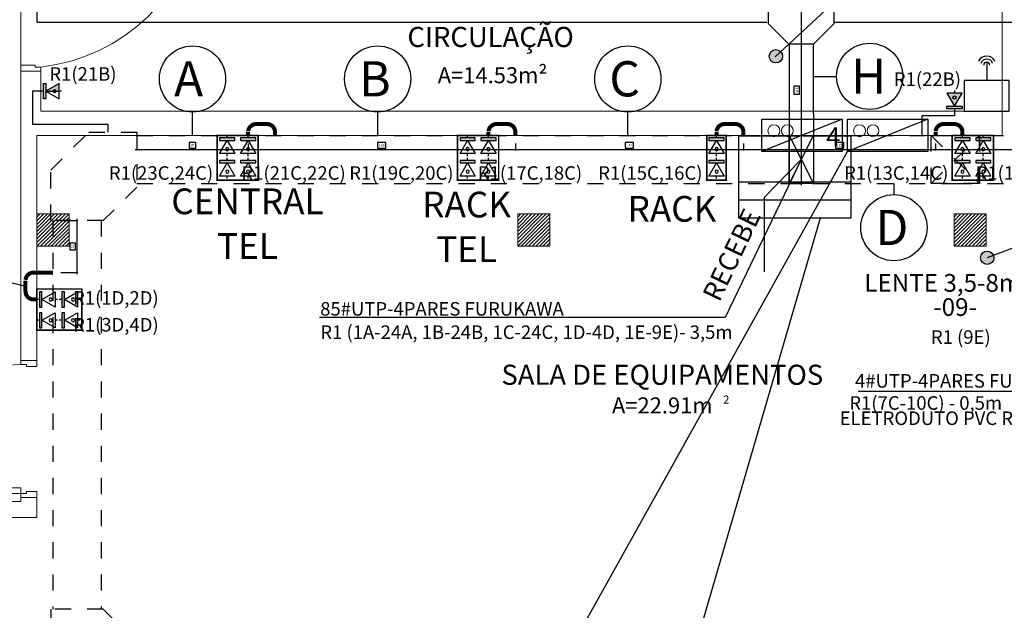
# Model space of a CAD drawing. Units: inches. Extents: x 425618 to 425879, y 8017084 to 8017183.
# Drawn here: x 425632 to 425638, y 8017090 to 8017093 of the extents above; entities that cross this region are included whole.
import ezdxf
from ezdxf.enums import TextEntityAlignment as Align

# ---------------------------------------------------------------- set-up
doc = ezdxf.new("R2010")
doc.units = ezdxf.units.IN
doc.header["$LTSCALE"] = 30
doc.header["$MEASUREMENT"] = 0
doc.header["$PDMODE"] = 3
doc.header["$PDSIZE"] = 0.5
for name, pattern in [('_TALUDE PE', [9.5, 7, -1, 0.5, -1]), ('HIDDEN', [0.375, 0.25, -0.125]), ('HIDDEN2', [0.1875, 0.125, -0.0625])]:
    doc.linetypes.add(name, pattern=pattern)
for name, color, linetype in [('34', 34, 'Continuous'), ('CAIXAS', 2, 'Continuous'), ('CÂMERA', 104, 'Continuous'), ('ELETROCALHA', 140, 'Continuous'), ('ESTRUTURADO', 200, 'Continuous'), ('MOPADUTO ELE', 140, 'Continuous'), ('TEXTO FIAÇÃO', 7, 'Continuous'), ('TUBULAÇÃO', 170, 'Continuous')]:
    doc.layers.add(name, color=color, linetype=linetype)
for name, color, linetype, lineweight in [('CABO OPTICO', 1, 'Continuous', 25), ('PLANTA', 252, '_TALUDE PE', 9), ('TEXTO', 255, 'Continuous', 9)]:
    doc.layers.add(name, color=color, linetype=linetype, lineweight=lineweight)
doc.styles.add('ALEXANDRE TÍTULO', font='arialbd.ttf', dxfattribs={"height": 0.35})
doc.styles.add('arial', font='arial.ttf', dxfattribs={"height": 12})
doc.styles.add('esc 10r60', font='arial.ttf', dxfattribs={"height": 0.015})
doc.styles.add('LETRAS', font='isocp.shx', dxfattribs={"height": 0.22})
doc.styles.add('ROMANS', font='romans')
doc.dimstyles.new('cota 10', dxfattribs={"dimtxt": 0.015, "dimasz": 0.01, "dimexe": 0.005, "dimexo": 0.05, "dimgap": 0.01, "dimtad": 1, "dimdec": 0, "dimlfac": 100, "dimzin": 0, "dimdsep": 46, "dimtxsty": 'esc 10r60', "dimblk": 'ARCHTICK', "dimcen": 0.09, "dimdle": 0.01, "dimclrd": 256, "dimclre": 256, "dimclrt": 2, "dimadec": 0, "dimazin": 0, "dimtm": 1e-09, "dimtfac": 1, "dimtdec": 0, "dimtix": 1, "dimtofl": 0, "dimtmove": 0, "dimatfit": 2, "dimldrblk": 'OPEN90', "dimfxl": 0, "dimtolj": 1, "dimtzin": 0, "dimlwe": -1, "dimarcsym": 0})

# ---------------------------------------------------------------- blocks, each defined once
blk = doc.blocks.new('DADOS')
at = {"layer": 'ESTRUTURADO', "linetype": 'Continuous', "ltscale": 0.7}
blk.add_hatch(color=256, dxfattribs=at).paths.add_polyline_path([(355.134, 443.153), (355.168, 443.153), (355.168, 443.355), (355.134, 443.355)])
for p, q in [((355.134, 443.254), (355.1, 443.254)), ((355.376, 443.254), (355.343, 443.254))]:
    blk.add_line(p, q, dxfattribs=at)
for points in [[(355.134, 443.355), (355.168, 443.355), (355.168, 443.153), (355.134, 443.153)], [(355.343, 443.153), (355.343, 443.355), (355.168, 443.254)]]:
    blk.add_lwpolyline(points, close=True, dxfattribs=at)
blk.add_circle((355.284, 443.254), 0.0206, dxfattribs=at)
blk = doc.blocks.new('A$C1EB467D2')
at = {"layer": 'CÂMERA'}
for points in [[(0.149, 1.637, -1), (0.01, 1.561, -1)], [(0.405, 0.766, 1), (0.257, 0.711, 1)], [(0.998, 0.119, 1), (0.861, 0.039, 1)]]:
    blk.add_hatch(color=256, dxfattribs=at).paths.add_polyline_path(points)
for p, q in [((2.882, 2.054), (2.962, 2.337)), ((2.78, 2.235), (3.064, 2.156)), ((1.579, 1.764), (0.079, 1.599)), ((2.115, 1.786), (2.045, 1.747)), ((2.154, 1.717), (2.084, 1.677)), ((1.608, 1.461), (0.331, 0.738)), ((1.845, 1.273), (0.923, 0.072))]:
    blk.add_line(p, q, dxfattribs=at)
for points in [[(2.962, 2.337), (3.064, 2.156), (2.882, 2.054), (2.78, 2.235)], [(2.04, 1.919), (2.229, 1.584), (2.926, 1.977), (2.737, 2.311)], [(1.873, 1.825), (1.97, 1.879), (2.159, 1.545), (2.061, 1.49), (1.873, 1.825)]]:
    blk.add_lwpolyline(points, close=True, dxfattribs=at)
for centre in [(0.079, 1.599), (0.331, 0.738), (0.93, 0.079)]:
    blk.add_circle(centre, 0.0792, dxfattribs=at)
blk.add_arc((2.072, 1.717), 0.227, 151.5991, 267.1954, dxfattribs=at)
at = {"layer": 'CÂMERA', "start_tangent": (-0.920464, -0.390827), "end_tangent": (0.974956, -0.222399)}
blk.add_spline([(3.172, 2.459), (3.119, 2.389), (3.133, 2.348), (3.074, 2.287), (3.013, 2.246)], degree=3, dxfattribs=at)
blk = doc.blocks.new('_ArchTick')
at = {"color": 0, "linetype": 'ByBlock', "const_width": 0.15}
blk.add_lwpolyline([(-0.5, -0.5), (0.5, 0.5)], dxfattribs=at)
blk = doc.blocks.new('*D26')
at = {"layer": 'Defpoints', "color": 0}
for p in [(425636.8867, 8017093.3819), (425636.8867, 8017092.2196), (425636.8867, 8017092.2196)]:
    blk.add_point(p, dxfattribs=at)
at = {"layer": 'TEXTO FIAÇÃO', "lineweight": -2}
for p, q in [((425636.8867, 8017093.3919), (425636.8867, 8017092.2096)), ((425636.8767, 8017092.8266), (425636.8414, 8017092.8266)), ((425636.8414, 8017092.8266), (425636.8414, 8017092.7749)), ((425636.8414, 8017092.7749), (425636.8767, 8017092.7749)), ((425636.8767, 8017092.7749), (425636.8767, 8017092.8266))]:
    blk.add_line(p, q, dxfattribs=at)
at = {"layer": 'TEXTO FIAÇÃO'}
for p, q in [((425636.8367, 8017093.3819), (425636.8817, 8017093.3819)), ((425636.8367, 8017092.2196), (425636.8817, 8017092.2196))]:
    blk.add_line(p, q, dxfattribs=at)
at = {"layer": 'TEXTO FIAÇÃO', "lineweight": -2, "xscale": 0.01, "yscale": 0.01, "zscale": 0.01}
for p, rotation in [((425636.8867, 8017093.3819), 90), ((425636.8867, 8017092.2196), 270)]:
    blk.add_blockref('_ArchTick', p, dxfattribs=dict(at, rotation=rotation))
at = {"layer": 'TEXTO FIAÇÃO', "color": 1, "insert": (425636.859, 8017092.8007), "char_height": 0.015, "attachment_point": 5, "rotation": 90, "style": 'esc 10r60'}
blk.add_mtext('\\A1;116', dxfattribs=at)
blk = doc.blocks.new('_Open90')
at = {"color": 0, "linetype": 'ByBlock', "lineweight": -2}
for p, q in [((0, 0), (-1, 0)), ((-0.5, 0.5), (0, 0)), ((0, 0), (-0.5, -0.5))]:
    blk.add_line(p, q, dxfattribs=at)
blk = doc.blocks.new('*D27')
at = {"layer": 'Defpoints', "color": 0}
for p in [(425632.7578, 8017092.5196), (425633.4494, 8017092.5196), (425633.4494, 8017092.431)]:
    blk.add_point(p, dxfattribs=at)
at = {"layer": 'TEXTO FIAÇÃO'}
for p, q in [((425632.7578, 8017092.4696), (425632.7578, 8017092.426)), ((425633.4494, 8017092.4696), (425633.4494, 8017092.426))]:
    blk.add_line(p, q, dxfattribs=at)
at = {"layer": 'TEXTO FIAÇÃO', "lineweight": -2}
for p, q in [((425633.1244, 8017092.4763), (425633.0828, 8017092.4763)), ((425633.0828, 8017092.4763), (425633.0828, 8017092.441)), ((425633.1244, 8017092.441), (425633.1244, 8017092.4763)), ((425632.7478, 8017092.431), (425633.4594, 8017092.431)), ((425633.0828, 8017092.441), (425633.1244, 8017092.441))]:
    blk.add_line(p, q, dxfattribs=at)
at = {"layer": 'TEXTO FIAÇÃO', "lineweight": -2, "xscale": 0.01, "yscale": 0.01, "zscale": 0.01, "rotation": 180}
blk.add_blockref('_ArchTick', (425632.7578, 8017092.431), dxfattribs=at)
at = {"layer": 'TEXTO FIAÇÃO', "lineweight": -2, "xscale": 0.01, "yscale": 0.01, "zscale": 0.01}
blk.add_blockref('_ArchTick', (425633.4494, 8017092.431), dxfattribs=at)
at = {"layer": 'TEXTO FIAÇÃO', "color": 1, "insert": (425633.1036, 8017092.4587), "char_height": 0.015, "attachment_point": 5, "style": 'esc 10r60'}
blk.add_mtext('\\A1;69', dxfattribs=at)
blk = doc.blocks.new('*D28')
at = {"layer": 'Defpoints', "color": 0}
for p in [(425633.4494, 8017092.5196), (425635.1105, 8017092.5196), (425635.1105, 8017092.431)]:
    blk.add_point(p, dxfattribs=at)
at = {"layer": 'TEXTO FIAÇÃO'}
for p, q in [((425633.4494, 8017092.4696), (425633.4494, 8017092.426)), ((425635.1105, 8017092.4696), (425635.1105, 8017092.426))]:
    blk.add_line(p, q, dxfattribs=at)
at = {"layer": 'TEXTO FIAÇÃO', "lineweight": -2}
for p, q in [((425634.3058, 8017092.4763), (425634.2541, 8017092.4763)), ((425634.2541, 8017092.4763), (425634.2541, 8017092.441)), ((425634.3058, 8017092.441), (425634.3058, 8017092.4763)), ((425633.4394, 8017092.431), (425635.1205, 8017092.431)), ((425634.2541, 8017092.441), (425634.3058, 8017092.441))]:
    blk.add_line(p, q, dxfattribs=at)
at = {"layer": 'TEXTO FIAÇÃO', "lineweight": -2, "xscale": 0.01, "yscale": 0.01, "zscale": 0.01, "rotation": 180}
blk.add_blockref('_ArchTick', (425633.4494, 8017092.431), dxfattribs=at)
at = {"layer": 'TEXTO FIAÇÃO', "lineweight": -2, "xscale": 0.01, "yscale": 0.01, "zscale": 0.01}
blk.add_blockref('_ArchTick', (425635.1105, 8017092.431), dxfattribs=at)
at = {"layer": 'TEXTO FIAÇÃO', "color": 1, "insert": (425634.2799, 8017092.4587), "char_height": 0.015, "attachment_point": 5, "style": 'esc 10r60'}
blk.add_mtext('\\A1;166', dxfattribs=at)
blk = doc.blocks.new('*D29')
at = {"layer": 'Defpoints', "color": 0}
for p in [(425635.1105, 8017092.5196), (425636.5281, 8017092.5196), (425636.5281, 8017092.431)]:
    blk.add_point(p, dxfattribs=at)
at = {"layer": 'TEXTO FIAÇÃO'}
for p, q in [((425635.1105, 8017092.4696), (425635.1105, 8017092.426)), ((425636.5281, 8017092.4696), (425636.5281, 8017092.426))]:
    blk.add_line(p, q, dxfattribs=at)
at = {"layer": 'TEXTO FIAÇÃO', "lineweight": -2}
for p, q in [((425635.8451, 8017092.4761), (425635.7935, 8017092.4761)), ((425635.7935, 8017092.4761), (425635.7935, 8017092.441)), ((425635.8451, 8017092.441), (425635.8451, 8017092.4761)), ((425635.1005, 8017092.431), (425636.5381, 8017092.431)), ((425635.7935, 8017092.441), (425635.8451, 8017092.441))]:
    blk.add_line(p, q, dxfattribs=at)
at = {"layer": 'TEXTO FIAÇÃO', "lineweight": -2, "xscale": 0.01, "yscale": 0.01, "zscale": 0.01, "rotation": 180}
blk.add_blockref('_ArchTick', (425635.1105, 8017092.431), dxfattribs=at)
at = {"layer": 'TEXTO FIAÇÃO', "lineweight": -2, "xscale": 0.01, "yscale": 0.01, "zscale": 0.01}
blk.add_blockref('_ArchTick', (425636.5281, 8017092.431), dxfattribs=at)
at = {"layer": 'TEXTO FIAÇÃO', "color": 1, "insert": (425635.8193, 8017092.4585), "char_height": 0.015, "attachment_point": 5, "style": 'esc 10r60'}
blk.add_mtext('\\A1;142', dxfattribs=at)
blk = doc.blocks.new('*D30')
at = {"layer": 'Defpoints', "color": 0}
for p in [(425636.5281, 8017092.5196), (425637.7219, 8017092.5196), (425637.7219, 8017092.431)]:
    blk.add_point(p, dxfattribs=at)
at = {"layer": 'TEXTO FIAÇÃO'}
for p, q in [((425636.5281, 8017092.4696), (425636.5281, 8017092.426)), ((425637.7219, 8017092.4696), (425637.7219, 8017092.426))]:
    blk.add_line(p, q, dxfattribs=at)
at = {"layer": 'TEXTO FIAÇÃO', "lineweight": -2}
for p, q in [((425637.1509, 8017092.4763), (425637.0991, 8017092.4763)), ((425637.0991, 8017092.4763), (425637.0991, 8017092.441)), ((425637.1509, 8017092.441), (425637.1509, 8017092.4763)), ((425636.5181, 8017092.431), (425637.7319, 8017092.431)), ((425637.0991, 8017092.441), (425637.1509, 8017092.441))]:
    blk.add_line(p, q, dxfattribs=at)
at = {"layer": 'TEXTO FIAÇÃO', "lineweight": -2, "xscale": 0.01, "yscale": 0.01, "zscale": 0.01, "rotation": 180}
blk.add_blockref('_ArchTick', (425636.5281, 8017092.431), dxfattribs=at)
at = {"layer": 'TEXTO FIAÇÃO', "lineweight": -2, "xscale": 0.01, "yscale": 0.01, "zscale": 0.01}
blk.add_blockref('_ArchTick', (425637.7219, 8017092.431), dxfattribs=at)
at = {"layer": 'TEXTO FIAÇÃO', "color": 1, "insert": (425637.125, 8017092.4587), "char_height": 0.015, "attachment_point": 5, "style": 'esc 10r60'}
blk.add_mtext('\\A1;119', dxfattribs=at)
blk = doc.blocks.new('*D31')
at = {"layer": 'Defpoints', "color": 0}
for p in [(425637.7219, 8017092.5196), (425638.8017, 8017092.5196), (425638.8017, 8017092.431)]:
    blk.add_point(p, dxfattribs=at)
at = {"layer": 'TEXTO FIAÇÃO'}
for p, q in [((425637.7219, 8017092.4696), (425637.7219, 8017092.426)), ((425638.8017, 8017092.4696), (425638.8017, 8017092.426))]:
    blk.add_line(p, q, dxfattribs=at)
at = {"layer": 'TEXTO FIAÇÃO', "lineweight": -2}
for p, q in [((425638.2877, 8017092.4763), (425638.2359, 8017092.4763)), ((425638.2359, 8017092.4763), (425638.2359, 8017092.441)), ((425638.2877, 8017092.441), (425638.2877, 8017092.4763)), ((425637.7119, 8017092.431), (425638.8117, 8017092.431)), ((425638.2359, 8017092.441), (425638.2877, 8017092.441))]:
    blk.add_line(p, q, dxfattribs=at)
at = {"layer": 'TEXTO FIAÇÃO', "lineweight": -2, "xscale": 0.01, "yscale": 0.01, "zscale": 0.01, "rotation": 180}
blk.add_blockref('_ArchTick', (425637.7219, 8017092.431), dxfattribs=at)
at = {"layer": 'TEXTO FIAÇÃO', "lineweight": -2, "xscale": 0.01, "yscale": 0.01, "zscale": 0.01}
blk.add_blockref('_ArchTick', (425638.8017, 8017092.431), dxfattribs=at)
at = {"layer": 'TEXTO FIAÇÃO', "color": 1, "insert": (425638.2618, 8017092.4587), "char_height": 0.015, "attachment_point": 5, "style": 'esc 10r60'}
blk.add_mtext('\\A1;108', dxfattribs=at)
blk = doc.blocks.new('*D36')
at = {"layer": 'Defpoints', "color": 0}
for p in [(425632.2367, 8017091.9904), (425632.3867, 8017091.9904), (425632.2367, 8017091.6669)]:
    blk.add_point(p, dxfattribs=at)
at = {"layer": 'TEXTO FIAÇÃO'}
for p, q in [((425632.2867, 8017091.9904), (425632.3917, 8017091.9904)), ((425632.2867, 8017091.6669), (425632.3917, 8017091.6669))]:
    blk.add_line(p, q, dxfattribs=at)
at = {"layer": 'TEXTO FIAÇÃO', "lineweight": -2}
for p, q in [((425632.3867, 8017091.6569), (425632.3867, 8017092.0004)), ((425632.3767, 8017091.8493), (425632.3413, 8017091.8493)), ((425632.3413, 8017091.8493), (425632.3413, 8017091.8079)), ((425632.3413, 8017091.8079), (425632.3767, 8017091.8079)), ((425632.3767, 8017091.8079), (425632.3767, 8017091.8493))]:
    blk.add_line(p, q, dxfattribs=at)
at = {"layer": 'TEXTO FIAÇÃO', "lineweight": -2, "xscale": 0.01, "yscale": 0.01, "zscale": 0.01}
for p, rotation in [((425632.3867, 8017091.9904), 90), ((425632.3867, 8017091.6669), 270)]:
    blk.add_blockref('_ArchTick', p, dxfattribs=dict(at, rotation=rotation))
at = {"layer": 'TEXTO FIAÇÃO', "color": 1, "insert": (425632.359, 8017091.8286), "char_height": 0.015, "attachment_point": 5, "rotation": 90, "style": 'esc 10r60'}
blk.add_mtext('\\A1;32', dxfattribs=at)

msp = doc.modelspace()

# ---------------------------------------------------------------- hatches: boundary and pattern name
at = {"layer": 'ESTRUTURADO'}
msp.add_hatch(color=256, dxfattribs=at).paths.add_polyline_path([(425632.2749, 8017092.7946), (425632.2749, 8017092.8418), (425632.1932, 8017092.7946)])
h = msp.add_hatch(color=256, dxfattribs=at)
h.paths.add_polyline_path([(425637.887, 8017092.7829), (425637.7926, 8017092.7829), (425637.8398, 8017092.7011)])
h.paths.add_polyline_path([(425637.8495, 8017092.7556, -1), (425637.8302, 8017092.7556, -1)], flags=16)
at = {"layer": 'PLANTA'}
h = msp.add_hatch(dxfattribs=at)
h.set_pattern_fill('ANSI31', color=256, scale=0.005, style=0)
h.set_pattern_definition([(45, (425632.136659, 8017091.831661), (-0.0112253, 0.0112253), [])])
h.paths.add_polyline_path([(425632.3367, 8017092.0317), (425632.1367, 8017092.0317), (425632.1367, 8017091.8317), (425632.3367, 8017091.8317)])
h = msp.add_hatch(dxfattribs=at)
h.set_pattern_fill('ANSI31', color=256, scale=0.005, style=0)
h.set_pattern_definition([(45, (425635.12486, 8017091.831661), (-0.0112253, 0.0112253), [])])
h.paths.add_polyline_path([(425635.3249, 8017092.0317), (425635.1249, 8017092.0317), (425635.1249, 8017091.8317), (425635.3249, 8017091.8317)])
h = msp.add_hatch(dxfattribs=at)
h.set_pattern_fill('ANSI31', color=256, scale=0.005, style=0)
h.set_pattern_definition([(45, (425637.836659, 8017091.831661), (-0.0112253, 0.0112253), [])])
h.paths.add_polyline_path([(425638.0367, 8017092.0317), (425637.8367, 8017092.0317), (425637.8367, 8017091.8317), (425638.0367, 8017091.8317)])

# ---------------------------------------------------------------- linework, layer by layer
at = {"const_width": 0.0101}
for points in [[(425633.2565, 8017092.5196), (425633.5128, 8017092.5196), (425633.5128, 8017092.2408), (425633.2565, 8017092.2408)], [(425634.7504, 8017092.5196), (425635.0067, 8017092.5196), (425635.0067, 8017092.2408), (425634.7504, 8017092.2408)], [(425636.3012, 8017092.5196), (425636.421, 8017092.5196), (425636.421, 8017092.2408), (425636.3012, 8017092.2408)], [(425637.8257, 8017092.5196), (425638.0819, 8017092.5196), (425638.0819, 8017092.2408), (425637.8257, 8017092.2408)], [(425632.1367, 8017091.3084), (425632.1367, 8017091.5647), (425632.4154, 8017091.5647), (425632.4154, 8017091.3084)]]:
    msp.add_lwpolyline(points, close=True, dxfattribs=at)
at = {"layer": '34'}
for p, q in [((425636.9619, 8017092.8865), (425637.1071, 8017092.8865)), ((425633.1042, 8017092.5196), (425633.1042, 8017092.6647)), ((425634.255, 8017092.5196), (425634.255, 8017092.6647)), ((425635.8096, 8017092.5196), (425635.8096, 8017092.6647)), ((425637.4631, 8017092.2196), (425637.4631, 8017092.152)), ((425637.2415, 8017090.9296), (425639.0329, 8017090.9296))]:
    msp.add_line(p, q, dxfattribs=at)
for points in [[(425632.0349, 8017087.9825), (425634.7029, 8017087.9825), (425637.1745, 8017092.4196)], [(425636.8875, 8017092.3695), (425636.4149, 8017091.3874), (425633.8937, 8017091.3874)], [(425636.8875, 8017092.3695), (425636.6566, 8017092.133), (425636.6566, 8017091.6724)], [(425635.6431, 8017087.3305), (425637.0078, 8017092.0073)], [(425631.7232, 8017091.6681), (425632.066, 8017091.5833)]]:
    msp.add_lwpolyline(points, dxfattribs=at)
for centre in [(425637.3127, 8017092.8865), (425633.1042, 8017092.8704), (425634.255, 8017092.8704), (425635.8096, 8017092.8704), (425637.4631, 8017091.9464)]:
    msp.add_circle(centre, 0.2057, dxfattribs=at)
at = {"layer": 'CAIXAS'}
for p, q in [((425637.1421, 8017092.6196), (425636.6421, 8017092.4196)), ((425637.6745, 8017092.6196), (425637.1745, 8017092.4196))]:
    msp.add_line(p, q, dxfattribs=at)
at = {"layer": 'CAIXAS', "color": 104}
msp.add_lwpolyline([(425638.04, 8017092.9751), (425638.04, 8017092.8603)], dxfattribs=at)
msp.add_lwpolyline([(425637.9006, 8017092.8603), (425637.9006, 8017092.6696), (425638.1794, 8017092.6696), (425638.1794, 8017092.8603)], close=True, dxfattribs=at)
at = {"layer": 'CAIXAS'}
for points in [[(425636.6421, 8017092.4196), (425636.6421, 8017092.6196), (425637.1421, 8017092.6196), (425637.1421, 8017092.4196)], [(425637.1745, 8017092.4196), (425637.1745, 8017092.6196), (425637.6745, 8017092.6196), (425637.6745, 8017092.4196)]]:
    msp.add_lwpolyline(points, close=True, dxfattribs=at)
at = {"layer": 'CAIXAS', "color": 104}
for radius, start, end in [(0.0569, 24.81122, 155.18878), (0.038, 17.1405, 162.8595), (0.019, 0, 180)]:
    msp.add_arc((425638.04, 8017092.9562), radius, start, end, dxfattribs=at)
at = {"layer": 'ELETROCALHA'}
for p, q in [((425632.1367, 8017093.2235), (425636.6737, 8017093.2235)), ((425637.0913, 8017093.2235), (425643.6617, 8017093.2235))]:
    msp.add_line(p, q, dxfattribs=at)
for points in [[(425632.1367, 8017093.3735), (425632.1367, 8017093.2235)], [(425636.8117, 8017093.0896), (425636.8125, 8017092.2196)], [(425636.9617, 8017093.0896), (425636.9625, 8017092.2196)], [(425636.8122, 8017092.5196), (425636.9625, 8017092.2196)], [(425636.8125, 8017092.2194), (425636.9625, 8017092.5196)]]:
    msp.add_lwpolyline(points, dxfattribs=at)
for points in [[(425637.0913, 8017093.2151), (425637.0913, 8017093.3819), (425636.6821, 8017093.3819), (425636.6821, 8017093.2151), (425636.8076, 8017093.0896), (425636.9658, 8017093.0896)], [(425636.8122, 8017092.5196), (425636.9625, 8017092.5196), (425636.9625, 8017092.2196), (425636.8122, 8017092.2196)]]:
    msp.add_lwpolyline(points, close=True, dxfattribs=at)
at = {"layer": 'ESTRUTURADO', "linetype": 'Continuous', "ltscale": 0.7}
for p, q in [((425636.4971, 8017092.2307), (425637.1983, 8017092.2307)), ((425636.4971, 8017092.119), (425637.1983, 8017092.119))]:
    msp.add_line(p, q, dxfattribs=at)
at = {"layer": 'ESTRUTURADO', "elevation": 0}
msp.add_lwpolyline([(425632.2749, 8017092.7946), (425632.2749, 8017092.8418), (425632.1932, 8017092.7946), (425632.2749, 8017092.7946)], dxfattribs=at)
at = {"layer": 'ESTRUTURADO', "linetype": 'Continuous', "ltscale": 0.7}
msp.add_lwpolyline([(425636.4971, 8017092.515), (425636.4971, 8017092.0073), (425637.1983, 8017092.0073), (425637.1983, 8017092.515), (425636.4971, 8017092.515)], close=True, dxfattribs=at)
at = {"layer": 'MOPADUTO ELE', "linetype": 'HIDDEN2', "ltscale": 0.025}
for p, q in [((425632.7578, 8017092.5196), (425637.845, 8017092.5196)), ((425637.845, 8017092.5196), (425638.8017, 8017092.5196)), ((425632.7578, 8017092.2196), (425637.845, 8017092.2196)), ((425637.845, 8017092.2196), (425638.8017, 8017092.2196)), ((425632.2367, 8017091.9904), (425632.2367, 8017089.5738)), ((425632.5367, 8017091.9904), (425632.5367, 8017089.5738))]:
    msp.add_line(p, q, dxfattribs=at)
for points in [[(425632.7578, 8017092.5404), (425632.7578, 8017092.1988), (425632.5494, 8017091.9904), (425632.2239, 8017091.9904), (425632.2239, 8017092.3042), (425632.46, 8017092.5404), (425632.7578, 8017092.5404)], [(425637.695, 8017092.5196), (425637.995, 8017092.2196)], [(425637.695, 8017092.2196), (425637.995, 8017092.5196)], [(425637.995, 8017092.2196), (425637.995, 8017092.5196)], [(425632.7578, 8017089.0238), (425632.7578, 8017089.3654), (425632.5494, 8017089.5738), (425632.2239, 8017089.5738), (425632.2239, 8017089.2599), (425632.46, 8017089.0238), (425632.7578, 8017089.0238)]]:
    msp.add_lwpolyline(points, dxfattribs=at)
msp.add_lwpolyline([(425637.695, 8017092.5196), (425637.995, 8017092.5196), (425637.995, 8017092.2196), (425637.695, 8017092.2196)], close=True, dxfattribs=at)
at = {"layer": 'PLANTA'}
for p, q in [((425632.0367, 8017093.9321), (425632.0367, 8017092.9571)), ((425638.1367, 8017093.8446), (425638.1367, 8017092.6696)), ((425632.0367, 8017092.9196), (425632.0367, 8017091.1196)), ((425632.0367, 8017092.9196), (425632.1617, 8017092.9196)), ((425632.1617, 8017092.9196), (425632.0617, 8017092.9196)), ((425632.1617, 8017092.9196), (425632.1617, 8017092.6696)), ((425632.1617, 8017092.6696), (425638.1367, 8017092.6696)), ((425638.1367, 8017092.6696), (425638.1367, 8017092.5196)), ((425632.1367, 8017092.5196), (425632.1367, 8017092.0317)), ((425632.1367, 8017092.5196), (425638.1367, 8017092.5196)), ((425632.1367, 8017091.8317), (425632.1367, 8017091.1196)), ((425632.1367, 8017091.1196), (425632.0367, 8017091.1196)), ((425632.0367, 8017090.2696), (425632.0367, 8017090.2446)), ((425632.0367, 8017090.2696), (425632.1367, 8017090.2696)), ((425632.1367, 8017090.2696), (425632.1367, 8017090.1446)), ((425630.6867, 8017090.2446), (425632.0367, 8017090.2446)), ((425630.6367, 8017090.1446), (425632.1367, 8017090.1446)), ((425631.6367, 8017090.1446), (425632.0367, 8017090.1446))]:
    msp.add_line(p, q, dxfattribs=at)
for points in [[(425632.1617, 8017092.9196), (425632.1617, 8017092.9446), (425632.1267, 8017092.9446), (425632.1267, 8017092.9571), (425632.0367, 8017092.9571), (425632.0367, 8017092.9196)], [(425632.0367, 8017091.1196), (425632.0367, 8017091.0946), (425632.0717, 8017091.0946), (425632.0717, 8017091.0821), (425632.1367, 8017091.0821), (425632.1367, 8017091.1196)], [(425632.0367, 8017090.2696), (425632.0367, 8017090.2946), (425632.0717, 8017090.2946), (425632.0717, 8017090.3071), (425632.1367, 8017090.3071), (425632.1367, 8017090.2696)]]:
    msp.add_lwpolyline(points, dxfattribs=at)
for points in [[(425632.1367, 8017092.0317), (425632.1367, 8017091.8317), (425632.3367, 8017091.8317), (425632.3367, 8017092.0317)], [(425632.3367, 8017092.0317), (425632.3367, 8017091.8317), (425632.1367, 8017091.8317), (425632.1367, 8017092.0317)], [(425635.1249, 8017092.0317), (425635.1249, 8017091.8317), (425635.3249, 8017091.8317), (425635.3249, 8017092.0317)], [(425635.3249, 8017092.0317), (425635.3249, 8017091.8317), (425635.1249, 8017091.8317), (425635.1249, 8017092.0317)], [(425637.8367, 8017092.0317), (425637.8367, 8017091.8317), (425638.0367, 8017091.8317), (425638.0367, 8017092.0317)], [(425638.0367, 8017092.0317), (425638.0367, 8017091.8317), (425637.8367, 8017091.8317), (425637.8367, 8017092.0317)], [(425632.0367, 8017090.2946), (425631.2367, 8017090.2946), (425631.2367, 8017090.3296), (425632.0367, 8017090.3296)]]:
    msp.add_lwpolyline(points, close=True, dxfattribs=at)
at = {"layer": 'PLANTA', "linetype": 'HIDDEN'}
msp.add_arc((425632.0343, 8017094.0771), 1.1397, 276.41396, 351.54518, dxfattribs=at)
at = {"layer": 'PLANTA', "linetype": 'HIDDEN', "extrusion": (0, 0, -1)}
msp.add_arc((-425632.0372, 8017090.2932), 0.8014, 2.60415, 89.95817, dxfattribs=at)
at = {"layer": 'TEXTO'}
for centre in [(425636.7171, 8017092.5481), (425636.8008, 8017092.5488), (425637.2495, 8017092.5481), (425637.3331, 8017092.5488)]:
    msp.add_circle(centre, 0.0371, dxfattribs=at)
at = {"layer": 'TUBULAÇÃO'}
for p, q in [((425632.1617, 8017092.7946), (425632.11, 8017092.7946)), ((425632.11, 8017092.7946), (425632.11, 8017092.5893)), ((425637.8398, 8017092.6696), (425637.8398, 8017092.6408)), ((425637.8398, 8017092.6408), (425637.6357, 8017092.6408)), ((425637.6357, 8017092.6408), (425637.6357, 8017092.5196)), ((425632.11, 8017092.5893), (425632.5772, 8017092.5893)), ((425632.5772, 8017092.5893), (425632.5772, 8017092.5404))]:
    msp.add_line(p, q, dxfattribs=at)
at = {"layer": 'TUBULAÇÃO', "const_width": 0.025}
for points in [[(425633.4494, 8017092.5196), (425633.4494, 8017092.5402, -0.414214), (425633.4994, 8017092.5902), (425633.5666, 8017092.5902, -0.414214), (425633.6166, 8017092.5402), (425633.6166, 8017092.5196)], [(425634.9433, 8017092.5196), (425634.9433, 8017092.5402, -0.414214), (425634.9933, 8017092.5902), (425635.0605, 8017092.5902, -0.414214), (425635.1105, 8017092.5402), (425635.1105, 8017092.5196)], [(425636.361, 8017092.5196), (425636.361, 8017092.5403, -0.414214), (425636.411, 8017092.5903), (425636.4781, 8017092.5903, -0.414214), (425636.5281, 8017092.5403), (425636.5281, 8017092.5196)], [(425637.7219, 8017092.5196), (425637.7219, 8017092.5403, -0.414214), (425637.7719, 8017092.5903), (425637.8391, 8017092.5903, -0.414214), (425637.8891, 8017092.5403), (425637.8891, 8017092.5196)], [(425632.1367, 8017091.4997), (425632.116, 8017091.4997, -0.414214), (425632.066, 8017091.5497), (425632.066, 8017091.6169, -0.414214), (425632.116, 8017091.6669), (425632.2367, 8017091.6669)]]:
    msp.add_lwpolyline(points, format="xyb", dxfattribs=at)

# ---------------------------------------------------------------- block references
at = {"layer": 'CÂMERA'}
for p, xscale, yscale, zscale, rotation in [((425636.2413, 8017093.0521), 0.524999998577296, 0.524999998577296, 0.524999998577296, 350.3830975285958), ((425638.2108, 8017090.9354), 0.5249999984906352, 0.5249999984906352, 0.5249999984906352, 14.34971734176885)]:
    msp.add_blockref('A$C1EB467D2', p, dxfattribs=dict(at, xscale=xscale, yscale=yscale, zscale=zscale, rotation=rotation))
at = {"layer": 'ESTRUTURADO'}
for p, xscale, yscale, zscale, rotation in [((425466.2003, 8016885.6314, 0.0001), 0.4673671874964556, 0.4673671874964556, 0.4673671874964556, 0.000260685592432729), ((425845.003, 8016926.7083, -0.0001), 0.4673671871472128, 0.4673671871472128, 0.4673671871472128, 90.00026077181144), ((425840.4831, 8017258.4809, 0.0001), -0.4673671871472128, 0.4673671871423721, 0.4673671874999465, 89.99973922818857), ((425840.6125, 8017258.4809, 0.0001), -0.4673671871472128, 0.4673671871423721, 0.4673671874999465, 89.99973922818857), ((425841.977, 8017258.4809, 0.0001), -0.4673671871472128, 0.4673671871423721, 0.4673671874999465, 89.99973922818857), ((425842.1064, 8017258.4809, 0.0001), -0.4673671871472128, 0.4673671871423721, 0.4673671874999465, 89.99973922818857), ((425843.5241, 8017258.4809, 0.0001), -0.4673671871472128, 0.4673671871423721, 0.4673671874999465, 89.99973922818857), ((425845.0522, 8017258.4809, 0.0001), -0.4673671871472128, 0.4673671871423721, 0.4673671874999465, 89.99973922818857), ((425845.1816, 8017258.4809, 0.0001), -0.4673671871472128, 0.4673671871423721, 0.4673671874999465, 89.99973922818857), ((425840.4831, 8017258.3415, 0.0001), -0.4673671871472128, 0.4673671871423721, 0.4673671874999465, 89.99973922818857), ((425840.6125, 8017258.3415, 0.0001), -0.4673671871472128, 0.4673671871423721, 0.4673671874999465, 89.99973922818857), ((425841.977, 8017258.3415, 0.0001), -0.4673671871472128, 0.4673671871423721, 0.4673671874999465, 89.99973922818857), ((425842.1064, 8017258.3415, 0.0001), -0.4673671871472128, 0.4673671871423721, 0.4673671874999465, 89.99973922818857), ((425843.5241, 8017258.3415, 0.0001), -0.4673671871472128, 0.4673671871423721, 0.4673671874999465, 89.99973922818857), ((425845.0522, 8017258.3415, 0.0001), -0.4673671871472128, 0.4673671871423721, 0.4673671874999465, 89.99973922818857), ((425845.1816, 8017258.3415, 0.0001), -0.4673671871472128, 0.4673671871423721, 0.4673671874999465, 89.99973922818857), ((425466.1753, 8017298.6628, -0.0001), -0.4673671871472128, 0.4673671871423721, 0.4673671874999465, 179.9997392281886), ((425466.3147, 8017298.6628, -0.0001), -0.4673671871472128, 0.4673671871423721, 0.4673671874999465, 179.9997392281886), ((425466.1753, 8017298.5334, -0.0001), -0.4673671871472128, 0.4673671871423721, 0.4673671874999465, 179.9997392281886), ((425466.3147, 8017298.5334, -0.0001), -0.4673671871472128, 0.4673671871423721, 0.4673671874999465, 179.9997392281886)]:
    msp.add_blockref('DADOS', p, dxfattribs=dict(at, xscale=xscale, yscale=yscale, zscale=zscale, rotation=rotation))

# ---------------------------------------------------------------- texts
at = {"layer": 'CABO OPTICO', "color": 10, "style": 'arial'}
for s, p in [('A', (425632.989, 8017092.7619)), ('B', (425634.1398, 8017092.7619)), ('C', (425635.6944, 8017092.7619)), ('H', (425637.1975, 8017092.778)), ('D', (425637.3479, 8017091.8378))]:
    msp.add_text(s, height=0.2188, dxfattribs=at).set_placement(p)
at = {"layer": 'CÂMERA', "style": 'ALEXANDRE TÍTULO'}
msp.add_text('LENTE 3,5-8mm', height=0.110249, dxfattribs=at).set_placement((425637.2794, 8017091.5478))
at = {"layer": 'PLANTA', "style": 'arial'}
for s, height, p in [('CIRCULAÇÃO', 0.125, (425634.9568, 8017093.1153)), ('A=14.53m²', 0.1, (425634.9691, 8017092.8807)), ('SALA DE EQUIPAMENTOS', 0.125, (425636.0238, 8017091.0155)), ('A=22.91m', 0.1, (425636.0238, 8017090.828))]:
    msp.add_text(s, height=height, dxfattribs=at).set_placement(p, align=Align.MIDDLE)
at = {"layer": 'PLANTA', "style": 'ROMANS'}
msp.add_text('2', height=0.05, dxfattribs=at).set_placement((425636.4024, 8017090.878), align=Align.MIDDLE_LEFT)
at = {"layer": 'TEXTO', "style": 'LETRAS'}
for s, height, p in [('R1(21B)', 0.08422, (425632.6318, 8017092.8594)), ('R1(22B)', 0.08422, (425637.8801, 8017092.8268)), ('R1(23C,24C)', 0.084222, (425633.2324, 8017092.2438)), ('R1(21C,22C)', 0.084222, (425634.056, 8017092.2438)), ('R1(19C,20C)', 0.084222, (425634.7263, 8017092.2438)), ('R1(17C,18C)', 0.084222, (425635.5257, 8017092.2438)), ('R1(15C,16C)', 0.084222, (425636.2734, 8017092.2438)), ('R1(13C,14C)', 0.084222, (425637.8015, 8017092.2438)), ('R1(11C,12C)', 0.084222, (425638.6189, 8017092.2438)), ('R1(1D,2D)', 0.08422, (425632.8938, 8017091.4672)), ('R1(3D,4D)', 0.08422, (425632.8938, 8017091.3006)), ('4#UTP-4PARES FURUKAWA', 0.084222, (425638.6713, 8017090.9517)), ('R1(7C-10C) - 0,5m', 0.084222, (425638.1353, 8017090.8142)), ('ELETRODUTO PVC RIG. %%C 1"', 0.084222, (425638.6032, 8017090.7194))]:
    msp.add_text(s, height=height, dxfattribs=at).set_placement(p, align=Align.RIGHT)
msp.add_text('4', height=0.1178, dxfattribs=at).set_placement((425637.0856, 8017092.4514), align=Align.CENTER)
at = {"layer": 'TEXTO'}
for s, height, rotation, style, p in [('RECEBE', 0.12, 64.30246, 'ROMANS', (425636.3776, 8017091.4781)), ('-09-', 0.11025, 0.04989, 'ALEXANDRE TÍTULO', (425637.7077, 8017091.3973))]:
    msp.add_text(s, height=height, rotation=rotation, dxfattribs=dict(at, style=style)).set_placement(p)
at = {"layer": 'TEXTO', "style": 'LETRAS'}
for s, height, p in [('85#UTP-4PARES FURUKAWA', 0.084222, (425633.8976, 8017091.3993)), ('R1 (1A-24A, 1B-24B, 1C-24C, 1D-4D, 1E-9E)- 3,5m ', 0.084222, (425633.8984, 8017091.2543)), ('R1 (9E)', 0.08422, (425637.6929, 8017091.2238))]:
    msp.add_text(s, height=height, dxfattribs=at).set_placement(p)
at = {"layer": 'TEXTO FIAÇÃO', "style": 'ROMANS'}
for s, p in [('CENTRAL', (425633.4455, 8017092.0299)), ('RACK', (425634.8077, 8017092.0098)), ('RACK', (425636.0837, 8017091.9831)), ('TEL', (425633.4455, 8017091.752)), ('TEL', (425634.8077, 8017091.7319))]:
    msp.add_text(s, height=0.16, dxfattribs=at).set_placement(p, align=Align.CENTER)

# ---------------------------------------------------------------- dimensions: what is measured, and where the dimension line sits
at = {"layer": 'TEXTO FIAÇÃO', "color": 0}
for base, p1, p2, picture, middle in [((425636.8867, 8017092.2196), (425636.8867, 8017093.3819), (425636.8867, 8017092.2196), '*D26', (425636.859, 8017092.8007)), ((425632.3867, 8017091.9904), (425632.2367, 8017091.6669), (425632.2367, 8017091.9904), '*D36', (425632.359, 8017091.8286))]:
    dim = msp.add_linear_dim(base=base, p1=p1, p2=p2, angle=90, dimstyle='cota 10', override={"dimgap": -0.01, "dimclrt": 1, "dimtfillclr": 7}, dxfattribs=at)
    dim.commit()
    dim.dimension.update_dxf_attribs({"geometry": picture, "text_midpoint": middle})
for base, p1, p2, override, picture, middle in [((425633.4494, 8017092.431), (425632.7578, 8017092.5196), (425633.4494, 8017092.5196), {"dimgap": -0.01, "dimclrt": 1, "dimtfillclr": 7}, '*D27', (425633.1036, 8017092.4587)), ((425635.1105, 8017092.431), (425633.4494, 8017092.5196), (425635.1105, 8017092.5196), {"dimgap": -0.01, "dimclrt": 1, "dimtmove": 1, "dimtfillclr": 7}, '*D28', (425634.2799, 8017092.4587)), ((425636.5281, 8017092.431), (425635.1105, 8017092.5196), (425636.5281, 8017092.5196), {"dimgap": -0.01, "dimclrt": 1, "dimtmove": 1, "dimtfillclr": 7}, '*D29', (425635.8193, 8017092.4585)), ((425637.7219, 8017092.431), (425636.5281, 8017092.5196), (425637.7219, 8017092.5196), {"dimgap": -0.01, "dimclrt": 1, "dimtmove": 1, "dimtfillclr": 7}, '*D30', (425637.125, 8017092.4587)), ((425638.8017, 8017092.431), (425637.7219, 8017092.5196), (425638.8017, 8017092.5196), {"dimgap": -0.01, "dimclrt": 1, "dimtmove": 1, "dimtfillclr": 7}, '*D31', (425638.2618, 8017092.4587))]:
    dim = msp.add_linear_dim(base=base, p1=p1, p2=p2, dimstyle='cota 10', override=override, dxfattribs=at)
    dim.commit()
    dim.dimension.update_dxf_attribs({"geometry": picture, "text_midpoint": middle})

doc.saveas('drawing.dxf')
